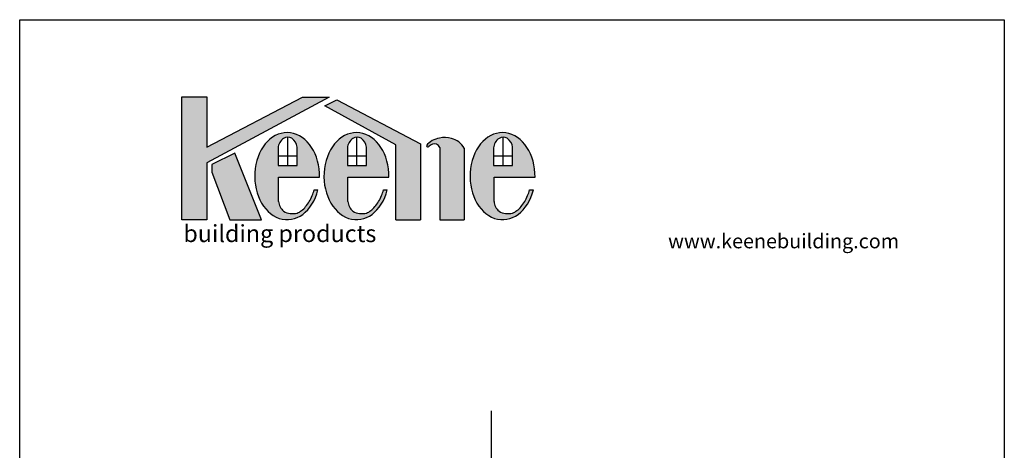
# Model space of a CAD drawing. Extents: x 0 to 216, y 0 to 280.
# Drawn here: x 0 to 216, y 185 to 280 of the extents above; entities that cross this region are included whole.
import ezdxf

# ---------------------------------------------------------------- set-up
doc = ezdxf.new("R2010")
doc.units = 0
doc.header["$LTSCALE"] = 5
doc.header["$MEASUREMENT"] = 0
doc.layers.get('0').update_dxf_attribs({"linetype": 'CONTINUOUS'})
for name, color, linetype in [('1743-LOGO$0$CADdetails-1-FINE', 1, 'CONTINUOUS'), ('1743-LOGO$0$CADdetails-11-VERYFINE', 11, 'CONTINUOUS'), ('1743-LOGO$0$CADdetails-2-FINELIGHT', 2, 'CONTINUOUS'), ('1743-LOGO$0$CADdetails-7-FRAME', 7, 'CONTINUOUS'), ('1743-LOGO$0$CADdetails-9-EXTRAFINE', 9, 'CONTINUOUS'), ('CADdetails-1-FINE', 1, 'CONTINUOUS')]:
    doc.layers.add(name, color=color, linetype=linetype)
doc.styles.add('1743-LOGO$0$CADdetails-NOTES', font='ARIALN.TTF', dxfattribs={"height": 2.38})
doc.styles.add('1743-LOGO$0$CADdetails-SUBHEADING', font='ARIALN.TTF', dxfattribs={"height": 3.18})

# ---------------------------------------------------------------- blocks, each defined once
blk = doc.blocks.new('1743-LOGO')
at = {"layer": '1743-LOGO$0$CADdetails-9-EXTRAFINE'}
h = blk.add_hatch(color=256, dxfattribs=at)
h.dxf.hatch_style = 1
h.set_gradient(color2=(0, 0, 0), tint=1)
h.paths.add_polyline_path([(67.90302381598713, 263.0214718451019), (62.07374289244467, 263.0214718451019), (41.05314686945144, 252.0437289418377), (41.05314686945144, 263.0951473511986), (35.59516895623779, 263.0951473511986), (35.59516895623779, 236.0560093980854), (41.05314686945143, 236.0560093980854), (41.05314686945144, 248.6143212005373)])
h.paths.add_polyline_path([(69.59952993704042, 262.4247955556383), (66.97319761117592, 261.0616183949007), (82.5180349099337, 252.5444820307134), (82.5180349099337, 236.0560093980854), (87.93601518265109, 236.0560093980854), (87.93601518265109, 252.7745060198814)])
at = {"layer": '1743-LOGO$0$CADdetails-9-EXTRAFINE', "true_color": 0xf9a352}
h = blk.add_hatch(color=21, dxfattribs=at)
h.dxf.hatch_style = 1
h.set_gradient(color1=(249, 163, 82), color2=(249, 163, 82), tint=1)
h.paths.add_polyline_path([(47.1784268644119, 250.7133331654244), (42.12842488426008, 248.2089705259807), (42.12842488426008, 246.5274696285389), (46.07652175970306, 236.0560093980854), (53.07583455055318, 236.0560093980854)])
edge = h.paths.add_edge_path()
edge.add_ellipse((58.67666567773563, 245.6666675679647), major_axis=(0, 9.555763141583498), ratio=0.7459522957021018, start_angle=268.5045735540651, end_angle=611.5437248275332)
edge.add_line((65.43817683279758, 242.6414958711501), (64.60469659177494, 242.6414958711501))
edge.add_spline(control_points=[(64.60469659177497, 242.6414958711503), (64.48829502037458, 242.2074714232527), (64.34720137894487, 241.7865929912834), (63.80620605495267, 240.4611747692574), (63.30831873722425, 239.6380757564977), (62.17196339297351, 238.32005274658), (61.54053375878986, 237.8149196524001), (60.87794643179431, 237.55271428143)], knot_values=[9.79404017751613, 9.79404017751613, 9.79404017751613, 9.79404017751613, 9.949421283736346, 9.949421283736346, 10.30628634402844, 10.30628634402844, 10.65028050231811, 10.65028050231811, 10.65028050231811, 10.65028050231811], degree=3, periodic=0)
edge.add_arc((59.88339619743051, 241.4626958930775), 4.034487126275354, 240.6630102842166, 284.271216747425, ccw=False)
edge.add_arc((59.97875093280105, 240.3603103324763), 3.181831955125443, 184.5384707312371, 229.3672931249027, ccw=False)
edge.add_line((56.806895839693, 240.1085369046053), (56.806895839693, 245.4172893647718))
edge.add_line((56.806895839693, 245.4172893647718), (65.80238136547581, 245.4172893647718))
h.paths.add_polyline_path([(56.69990421783356, 248.0291605209629), (56.69990421783356, 251.8480393122639, -0.2443382671997003), (57.90593915749754, 253.930193754054, -0.2814396114868155), (59.71505769397729, 253.9770852960751, -0.2252132891869837), (60.87761965280878, 252.0138604753053), (60.87761965280878, 248.029160520963)], flags=16)
edge = h.paths.add_edge_path()
edge.add_ellipse((73.88120066323222, 245.6666675679647), major_axis=(0, 9.555763141583498), ratio=0.7459522957021018, start_angle=268.5045735540651, end_angle=611.5437248275332)
edge.add_line((80.64271181829417, 242.6414958711501), (79.80923157727153, 242.6414958711501))
edge.add_spline(control_points=[(79.80923157727156, 242.6414958711503), (79.69283000587117, 242.2074714232527), (79.55173636444147, 241.7865929912834), (79.01074104044926, 240.4611747692574), (78.51285372272085, 239.6380757564977), (77.3764983784701, 238.32005274658), (76.74506874428646, 237.8149196524001), (76.08248141729091, 237.55271428143)], knot_values=[9.79404017751613, 9.79404017751613, 9.79404017751613, 9.79404017751613, 9.949421283736346, 9.949421283736346, 10.30628634402844, 10.30628634402844, 10.65028050231811, 10.65028050231811, 10.65028050231811, 10.65028050231811], degree=3, periodic=0)
edge.add_arc((75.08793118292711, 241.4626958930775), 4.034487126275368, 240.66301028421782, 284.27121674742335, ccw=False)
edge.add_arc((75.18328591829764, 240.3603103324763), 3.18183195512545, 184.5384707312407, 229.3672931249046, ccw=False)
edge.add_line((72.01143082518959, 240.1085369046051), (72.01143082518959, 245.4172893647718))
edge.add_line((72.01143082518959, 245.4172893647718), (81.00691635097239, 245.4172893647718))
h.paths.add_polyline_path([(71.90443920333016, 248.0291605209629), (71.90443920333016, 251.8480393122642, -0.2443382671997089), (73.11047414299445, 253.9301937540542, -0.2814396114867653), (74.91959267947392, 253.977085296075, -0.2252132891869633), (76.08215463830537, 252.0138604753054), (76.08215463830538, 248.029160520963)], flags=16)
h.paths.add_polyline_path([(97.50618954857305, 251.8157485528416, 0.1988365384514327), (94.69789413371413, 253.9451980287171, 0.1207414879442478), (92.09293000770697, 254.0107976612582, 0.1956836026754656), (89.2141891503386, 252.3399296510339, 0.6010734285730132), (89.78129966832554, 252.1533514352794, -0.3219094873146889), (91.43950724497503, 252.660133446277, -0.190739228234409), (92.17956553992374, 251.9576128772663), (92.17956553992374, 236.0560093980854), (97.50618954857305, 236.0560093980854)])
edge = h.paths.add_edge_path()
edge.add_ellipse((105.9242904299333, 245.6666675679647), major_axis=(0, 9.555763141583498), ratio=0.7459522957021018, start_angle=268.5045735540651, end_angle=611.5437248275332)
edge.add_line((112.6858015849953, 242.6414958711501), (111.8523213439727, 242.6414958711503))
edge.add_spline(control_points=[(111.8523213439726, 242.6414958711503), (111.7359197725723, 242.2074714232527), (111.5948261311426, 241.7865929912834), (111.0538308071503, 240.4611747692574), (110.5559434894219, 239.6380757564977), (109.4195881451712, 238.32005274658), (108.7881585109875, 237.8149196524001), (108.125571183992, 237.55271428143)], knot_values=[9.79404017751613, 9.79404017751613, 9.79404017751613, 9.79404017751613, 9.949421283736346, 9.949421283736346, 10.30628634402844, 10.30628634402844, 10.65028050231811, 10.65028050231811, 10.65028050231811, 10.65028050231811], degree=3, periodic=0)
edge.add_arc((107.1310209496282, 241.4626958930774), 4.034487126275356, 240.66301028421628, 284.2712167474234, ccw=False)
edge.add_arc((107.2263756849987, 240.3603103324763), 3.181831955125447, 184.5384707312407, 229.3672931249033, ccw=False)
edge.add_line((104.0545205918907, 240.1085369046051), (104.0545205918907, 245.4172893647718))
edge.add_line((104.0545205918907, 245.4172893647718), (113.0500061176735, 245.4172893647718))
h.paths.add_polyline_path([(103.9475289700312, 248.029160520963), (103.9475289700312, 251.8480393122642, -0.2443382672001285), (105.153563909699, 253.9301937540565, -0.2814396114861814), (106.9626824461753, 253.9770852960748, -0.2252132891869184), (108.1252444050065, 252.0138604753055), (108.1252444050065, 248.029160520963)], flags=16)
at = {"layer": '1743-LOGO$0$CADdetails-1-FINE'}
blk.add_line((82.5180349099337, 236.0560093980854), (87.93601518265109, 236.0560093980854), dxfattribs=at)
for points in [[(35.59516895623779, 236.0560093980854), (35.59516895623779, 263.0951473511986), (41.05314686945144, 263.0951473511986), (41.05314686945144, 252.0437289418377), (62.07374289244467, 263.0214718451019), (67.90302381598713, 263.0214718451019), (41.05314686945144, 248.6143212005373), (41.05314686945143, 236.0560093980854), (35.59516895623779, 236.0560093980854)], [(82.5180349099337, 236.0560093980854), (82.5180349099337, 252.5444820307134), (66.97319761117592, 261.0616183949007), (69.59952993704042, 262.4247955556383), (87.93601518265109, 252.7745060198814), (87.93601518265109, 236.0560093980854)]]:
    blk.add_lwpolyline(points, dxfattribs=at)
at = {"layer": '1743-LOGO$0$CADdetails-11-VERYFINE'}
for p, q in [((47.1784268644119, 250.7133331654244), (42.12842488426008, 248.2089705259807)), ((46.07652175970306, 236.0560093980854), (53.07583455055319, 236.0560093980854))]:
    blk.add_line(p, q, dxfattribs=at)
at = {"layer": '1743-LOGO$0$CADdetails-7-FRAME'}
blk.add_lwpolyline([(2.842170943040401e-14, 280), (216, 280), (216, 0), (2.842170943040401e-14, 0)], close=True, dxfattribs=at)
at = {"layer": '1743-LOGO$0$CADdetails-9-EXTRAFINE', "color": 21, "true_color": 0xf9a352}
for p, q in [((58.78876193532118, 248.029160520963), (58.78876193532111, 254.2082183340847)), ((73.99329692081777, 248.029160520963), (73.9932969208177, 254.2082183340847)), ((106.0363866875189, 248.029160520963), (106.0363866875188, 254.2082183340847)), ((53.07583455055318, 236.0560093980854), (47.1784268644119, 250.7133331654244)), ((56.69990421783356, 251.8480393122639), (56.69990421783356, 248.0291605209629)), ((60.87761965280878, 248.029160520963), (60.87761965280878, 252.0138604753053)), ((71.90443920333016, 251.8480393122639), (71.90443920333016, 248.0291605209629)), ((76.08215463830538, 248.029160520963), (76.08215463830537, 252.0138604753053)), ((92.17956553992374, 251.9576128772663), (92.17956553992374, 236.0560093980854)), ((97.50618954857305, 251.8157485528416), (97.50618954857305, 236.0560093980854)), ((103.9475289700312, 251.8480393122639), (103.9475289700312, 248.0291605209629)), ((108.1252444050065, 248.029160520963), (108.1252444050065, 252.0138604753053)), ((56.69990421783356, 250.1252297418177), (60.87761965280878, 250.1252297418177)), ((71.90443920333016, 250.1252297418177), (76.08215463830538, 250.1252297418177)), ((103.9475289700312, 250.1252297418177), (108.1252444050065, 250.1252297418177)), ((42.12842488426008, 248.2089705259807), (42.12842488426008, 246.5274696285389)), ((42.12842488426008, 246.5274696285389), (46.07652175970306, 236.0560093980854)), ((56.69990421783356, 248.0291605209629), (60.87761965280878, 248.029160520963)), ((71.90443920333016, 248.0291605209629), (76.08215463830538, 248.029160520963)), ((103.9475289700312, 248.0291605209629), (108.1252444050065, 248.029160520963)), ((56.806895839693, 240.1085369046053), (56.806895839693, 245.4172893647718)), ((56.806895839693, 245.4172893647718), (65.80238136547581, 245.4172893647718)), ((72.01143082518959, 240.1085369046053), (72.01143082518959, 245.4172893647718)), ((72.01143082518959, 245.4172893647718), (81.0069163509724, 245.4172893647718)), ((104.0545205918907, 240.1085369046053), (104.0545205918907, 245.4172893647718)), ((104.0545205918907, 245.4172893647718), (113.0500061176735, 245.4172893647718)), ((64.60469659177494, 242.6414958711501), (65.43817683279758, 242.6414958711501)), ((79.80923157727153, 242.6414958711501), (80.64271181829417, 242.6414958711501)), ((111.8523213439727, 242.6414958711503), (112.6858015849953, 242.6414958711501)), ((92.17956553992374, 236.0560093980854), (97.50618954857305, 236.0560093980854))]:
    blk.add_line(p, q, dxfattribs=at)
for centre, radius, start, end in [((59.30613568352323, 251.7288058366329), 2.608957468887138, 122.4584693587342, 177.3805800362528), ((58.84885243050882, 252.4739069765149), 1.734893835039001, 60.04733868458573, 122.922158317709), ((58.22757970822175, 251.7704168200498), 2.661198324287565, 5.248696290636149, 56.01675499083938), ((74.51067066901982, 251.7288058366329), 2.608957468887138, 122.4584693587342, 177.3805800362528), ((74.05338741600542, 252.4739069765149), 1.734893835039001, 60.04733868458573, 122.922158317709), ((73.43211469371835, 251.7704168200498), 2.661198324287565, 5.248696290636149, 56.01675499083938), ((92.70647432188998, 249.6383939429055), 4.415240752408766, 97.98770263377979, 142.2754502848767), ((90.96319389862828, 251.2524003939758), 1.486131471454991, 71.30650040433962, 142.6819388910094), ((93.26156560056744, 248.6629489703237), 5.474047384708073, 74.78814965251168, 102.3267527510364), ((93.53050790265155, 249.4891615689307), 4.606414174107746, 30.33636495046789, 75.31964743549497), ((106.5537604357209, 251.7288058366329), 2.608957468887138, 122.4584693587343, 177.3805800362528), ((106.0964771827065, 252.4739069765149), 1.734893835039001, 60.0473386845855, 122.922158317709), ((105.4752044604194, 251.7704168200498), 2.661198324287565, 5.248696290636149, 56.01675499083949), ((89.54730969676947, 252.3972958365367), 0.3380239306521791, 189.7709830851751, 313.8068145130679), ((90.92224926215854, 251.3741756885038), 1.386089165805875, 24.89289132071173, 68.08825319772369), ((59.97875093280107, 240.3603103324763), 3.181831955125459, 184.5384707312365, 229.3672931248964), ((75.18328591829766, 240.3603103324763), 3.181831955125459, 184.5384707312365, 229.3672931248963), ((107.2263756849987, 240.3603103324763), 3.181831955125459, 184.5384707312365, 229.3672931248964), ((59.88339619743051, 241.4626958930775), 4.034487126275353, 240.6630102842119, 284.2712167473421), ((75.0879311829271, 241.4626958930774), 4.034487126275353, 240.6630102842119, 284.2712167473421), ((107.1310209496282, 241.4626958930774), 4.034487126275353, 240.6630102842118, 284.2712167473422)]:
    blk.add_arc(centre, radius, start, end, dxfattribs=at)
for centre in [(58.67666567773563, 245.6666675679647), (73.88120066323222, 245.6666675679647), (105.9242904299333, 245.6666675679647)]:
    blk.add_ellipse(centre, major_axis=(0, 9.555763141583498), ratio=0.7459522957021018, start_param=4.686288865181728, end_param=10.67345151815065, dxfattribs=at)
for points in [[(60.87794643179431, 237.55271428143), (61.54053375878986, 237.8149196524001), (62.17196339297351, 238.32005274658), (63.30831873722425, 239.6380757564977), (63.80620605495267, 240.4611747692574), (64.34720137894487, 241.7865929912834), (64.48829502037458, 242.2074714232527), (64.60469659177497, 242.6414958711503)], [(76.08248141729091, 237.55271428143), (76.74506874428646, 237.8149196524001), (77.3764983784701, 238.32005274658), (78.51285372272085, 239.6380757564977), (79.01074104044926, 240.4611747692574), (79.55173636444147, 241.7865929912834), (79.69283000587117, 242.2074714232527), (79.80923157727156, 242.6414958711503)], [(108.125571183992, 237.55271428143), (108.7881585109875, 237.8149196524001), (109.4195881451712, 238.32005274658), (110.5559434894219, 239.6380757564977), (111.0538308071503, 240.4611747692574), (111.5948261311426, 241.7865929912834), (111.7359197725723, 242.2074714232527), (111.8523213439726, 242.6414958711503)]]:
    blk.add_open_spline(points, degree=3, knots=[9.79404017751613, 9.79404017751613, 9.79404017751613, 9.79404017751613, 10.1380343358058, 10.1380343358058, 10.49489939609789, 10.49489939609789, 10.65028050231811, 10.65028050231811, 10.65028050231811, 10.65028050231811], dxfattribs=at)
at = {"layer": '1743-LOGO$0$CADdetails-1-FINE', "insert": (35.9090021076363, 234.9430690341192), "char_height": 3.75, "attachment_point": 1, "style": '1743-LOGO$0$CADdetails-NOTES'}
blk.add_mtext_dynamic_manual_height_columns('{\\fMangal|b0|i0|c0|p18;\\T1.25;building products}', width=74.19065441251018, gutter_width=11.9, heights=[0], dxfattribs=at)
at = {"layer": '1743-LOGO$0$CADdetails-2-FINELIGHT', "style": '1743-LOGO$0$CADdetails-SUBHEADING'}
blk.add_text('www.keenebuilding.com', height=3.18, dxfattribs=at).set_placement((142.2391822931681, 229.8279983016529))

msp = doc.modelspace()

# ---------------------------------------------------------------- linework, layer by layer
at = {"layer": 'CADdetails-1-FINE'}
msp.add_lwpolyline([(45.28365158271572, 142.2922354069796), (103.4697435473327, 176.4280731376483), (103.4697435473327, 194.134899215284)], dxfattribs=at)

# ---------------------------------------------------------------- block references
msp.add_blockref('1743-LOGO', (0, 0))

doc.saveas('drawing.dxf')
